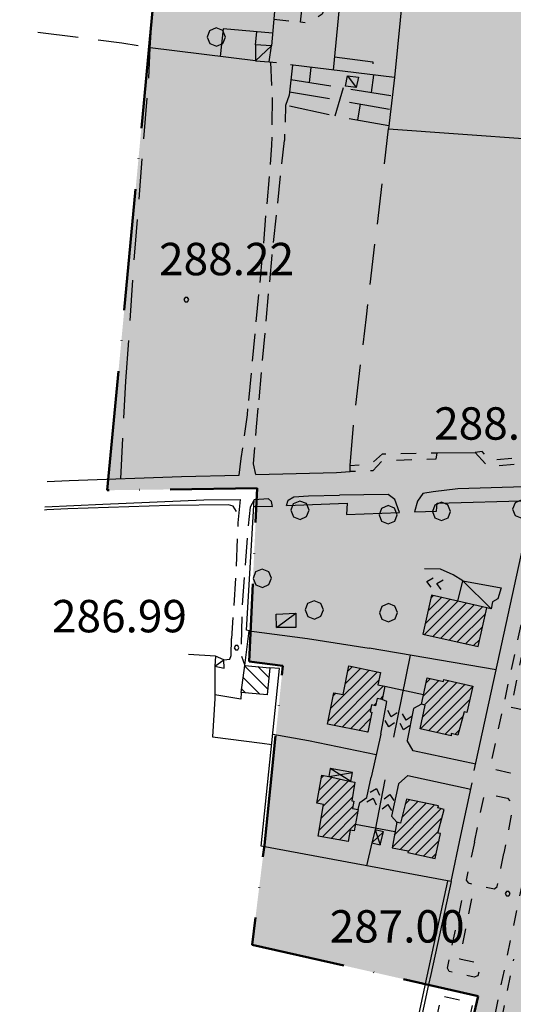
# Model space of a CAD drawing. Extents: x 1502879 to 1510010, y 5058046 to 5062469.
# Drawn here: x 1504262 to 1504383, y 5060288 to 5060531 of the extents above; entities that cross this region are included whole.
import ezdxf

# ---------------------------------------------------------------- set-up
doc = ezdxf.new("R2010")
doc.units = 0
doc.header["$LTSCALE"] = 2.5
doc.header["$MEASUREMENT"] = 0
for name, pattern in [('ACAD_ISO10W100', [18, 12, -3, 0, -3]), ('L-COLTUR', [6, 4, -2]), ('MARCIA', [3, 1.5, -1.5]), ('STRADA-S', [3.9, 2.7, -1.2])]:
    doc.linetypes.add(name, pattern=pattern)
for name, color, linetype in [('AIUOLA', 252, 'MARCIA'), ('AIUOLA-URBANA', 252, 'MARCIA'), ('ALBERO', 252, 'CONTINUOUS'), ('C-SCARPA', 251, 'L_SCARPATA_5'), ('ED-ACCESSORI', 251, 'CONTINUOUS'), ('ED-BARACCA', 7, 'CONTINUOUS'), ('ED-CIVIL', 7, 'CONTINUOUS'), ('ED-MINOR', 7, 'CONTINUOUS'), ('ED-PORTICO', 7, 'CONTINUOUS'), ('ED-TETTOIA', 251, 'CONTINUOUS'), ('L-COLTUR', 252, 'L-COLTUR'), ('MARCIAPIEDE', 251, 'MARCIA'), ('MURO-S', 7, 'MURO_S'), ('Q-TERRA', 7, 'CONTINUOUS'), ('RAMPA', 251, 'CONTINUOUS'), ('RECINZIO', 7, 'RECINZIO'), ('RETINO', 251, 'CONTINUOUS'), ('S-RAMPA', 7, 'CONTINUOUS'), ('STRADA', 7, 'CONTINUOUS'), ('STRADA-R', 7, 'RECINZIO'), ('STRADA-S', 7, 'STRADA-S'), ('T-DESCR', 4, 'CONTINUOUS')]:
    doc.layers.add(name, color=color, linetype=linetype)
doc.layers.add('Depfluvioglac', color=67, linetype='CONTINUOUS', lineweight=20)
doc.layers.add('LIM-COM', color=44, linetype='ACAD_ISO10W100', lineweight=50)
doc.styles.get("Standard").update_dxf_attribs({"font": 'ARIAL.TTF', "height": 10})
doc.linetypes.add('L_SCARPATA_5', pattern='A,0,[1,scarp1.shx,S=1,R=0,X=0,Y=0],-0.75,[1,scarp2.shx,S=1.5,R=0,X=0,Y=0],-0.75', length=1.5)
doc.linetypes.add('MURO_S', pattern='A,4.5,[1,muro_s.shx,S=2.2,R=0,X=0,Y=0],4.5', length=9)
doc.linetypes.add('RECINZIO', pattern='A,4.5,[1,l_bosco.shx,S=1.4,R=0,X=0,Y=-0.5],4.5', length=9)
pattern_1 = [(45, (3668.7067, -224.0243), (-1.2374368671, 1.2374368671), [])]

# ---------------------------------------------------------------- blocks, each defined once
blk = doc.blocks.new('ALBERO')
at = {"layer": 'ALBERO'}
for p, q in [((-0.332, 0.311), (-0.451, -0.002)), ((-0.003, 0.453), (-0.332, 0.311)), ((0.319, 0.325), (-0.003, 0.453)), ((0.448, 0.002), (0.319, 0.325)), ((0.324, -0.311), (0.448, 0.002)), ((-0.451, -0.002), (-0.323, -0.318)), ((-0.323, -0.318), (0.002, -0.45)), ((0.002, -0.45), (0.324, -0.311))]:
    blk.add_line(p, q, dxfattribs=at)
blk = doc.blocks.new('PQ')
at = {"layer": 'Q-TERRA'}
for p, q in [((-0.06, 0.104), (-0.12, 0)), ((-0.12, 0), (-0.06, -0.104)), ((0.06, 0.104), (-0.06, 0.104)), ((0.12, 0), (0.06, 0.104)), ((0.06, -0.104), (0.12, 0)), ((-0.06, -0.104), (0.06, -0.104))]:
    blk.add_line(p, q, dxfattribs=at)
blk = doc.blocks.new('SRAMP')
at = {"layer": 'S-RAMPA'}
for p, q in [((-0.789, -0.875), (0, 0)), ((0, 0), (0.811, -0.875)), ((-0.806, -2.557), (-0.002, -1.681)), ((-0.002, -1.681), (0.796, -2.561))]:
    blk.add_line(p, q, dxfattribs=at)

msp = doc.modelspace()

# ---------------------------------------------------------------- hatches: boundary and pattern name
at = {"layer": 'Depfluvioglac'}
h = msp.add_hatch(dxfattribs=at)
h.set_pattern_fill('ANSI33', color=256, scale=150, angle=315, style=0)
h.paths.add_polyline_path([(1504433.69, 5060898.59), (1504411.8, 5060900.75), (1504405.64, 5060838.53), (1504316.25, 5060848.39), (1504303.17, 5060771.61), (1504263.14, 5060775.68), (1504252.63, 5060696.06), (1504293.67, 5060691.99), (1504282.97, 5060575.61), (1504298.19, 5060573.84), (1504283.23, 5060414.8), (1504320.25, 5060415.31), (1504318.22, 5060372.51), (1504326.58, 5060371.49), (1504322.02, 5060327.18), (1504318.98, 5060302.61), (1504374.76, 5060289.95), (1504352.7, 5060195.74), (1504305.03, 5060204.86), (1504296.16, 5060159.02), (1504342.31, 5060152.18), (1504290.58, 5059877.91), (1504276.63, 5059818.9), (1504273.34, 5059800.67), (1504240.87, 5059637.61), (1504145.88, 5059648.6), (1504134.3, 5059577.71), (1504119.24, 5059578.86), (1504116.92, 5059564.11), (1504221.76, 5059550.79), (1504210.75, 5059488), (1504205.25, 5059485.97), (1504192.8, 5059482.21), (1504184.98, 5059481.34), (1504178.32, 5059481.92), (1504175.25, 5059441.7), (1504199.91, 5059440.4), (1504189.53, 5059374.1), (1504170.08, 5059255.09), (1504154.5, 5059157.88), (1504135.49, 5059043.18), (1504123.37, 5059044.48), (1504116.45, 5059009.48), (1504103.49, 5059010.78), (1504096.57, 5058968.87), (1504143.13, 5058961.58), (1504134.64, 5058897.19), (1504216.25, 5058886.14), (1504216.25, 5058877.28), (1504237.86, 5058874.57), (1504237.1, 5058842.96), (1504200.82, 5058834.86), (1504199.27, 5058725.56), (1504235.93, 5058720.93), (1504249.44, 5058717.85), (1504259.09, 5058713.22), (1504264.11, 5058708.59), (1504273.36, 5058706.28), (1504294.59, 5058700.88), (1504318.51, 5058696.64), (1504381.04, 5058693.55), (1504441.59, 5058691.63), (1504443.9, 5058720.16), (1504538.05, 5058721.71), (1504542.3, 5058705.51), (1504541.93, 5058687.59), (1504537.66, 5058586.77), (1504534.2, 5058484.8), (1504529.17, 5058377.43), (1504524.81, 5058306.41), (1504524.25, 5058298.33), (1504525.09, 5058288.04), (1504525.92, 5058283.29), (1504523.98, 5058277.17), (1504522.02, 5058269.94), (1504520.07, 5058252.55), (1504519.85, 5058246.99), (1504664.48, 5058239.22), (1504724.71, 5058137.06), (1504952.73, 5058361.67), (1504954.97, 5058432.55), (1504955.62, 5058448.74), (1504958.21, 5058611.25), (1504958.21, 5058687.65), (1504953.67, 5058743.34), (1504949.65, 5058777.12), (1504945.25, 5059278.97), (1504987.24, 5059277.22), (1505009.68, 5059522.49), (1505010.93, 5059536.2), (1504986.04, 5059535.1), (1504982.98, 5059536.23), (1504989.36, 5059603.67), (1504997.66, 5059604.23), (1505004.85, 5059677.23), (1505011.49, 5059676.68), (1505017.02, 5059740.28), (1505032.53, 5059741.35), (1505034.58, 5059775.98), (1505038.35, 5059872.97), (1505048.39, 5060116.43), (1505045.88, 5060115.8), (1505048.39, 5060232.51), (1505065.97, 5060390), (1505077.89, 5060389.37), (1505094.84, 5060503.57), (1505108.02, 5060580.12), (1505099.86, 5060582), (1505120.58, 5060646), (1505124.34, 5060643.49), (1505153.22, 5060725.06), (1505164.52, 5060756.44), (1505226.66, 5060735.73), (1505230.23, 5060775.98), (1505230.72, 5060777.14), (1505259.1, 5060862.33), (1505268.67, 5060861.13), (1505285.94, 5060923.21), (1505206.46, 5060950.11), (1505274.73, 5061104.57), (1505299.2, 5061162.28), (1505251.42, 5061164.1), (1505219.83, 5061148.61), (1505194.97, 5061122.59), (1505171.67, 5061088.48), (1505135.87, 5061037.14), (1505100.85, 5060980.35), (1505072.5, 5060936.78), (1505058.73, 5060921.92), (1505035.04, 5060905.95), (1505003.65, 5060893.29), (1504989.88, 5060883.93), (1504966.19, 5060862.46), (1504939.22, 5060835.67), (1504924.03, 5060827.09), (1504906.21, 5060819.66), (1504883.5, 5060813.58), (1504860.79, 5060808.11), (1504835.63, 5060804.37), (1504806.91, 5060799.18), (1504776.83, 5060797.26), (1504753.71, 5060799.79), (1504706.97, 5060810.91), (1504663.79, 5060821.59), (1504617.5, 5060836.72), (1504579.22, 5060850.96), (1504531.63, 5060871.53), (1504509.52, 5060879.42), (1504487.58, 5060887.84), (1504458.1, 5060894.51)])
at = {"layer": 'RETINO'}
h = msp.add_hatch(dxfattribs=at)
h.set_pattern_fill('ANSI31', color=256, scale=14, style=0)
h.set_pattern_definition(pattern_1)
h.paths.add_polyline_path([(1504369.76, 5060387.42), (1504363.3, 5060388.9), (1504361.14, 5060379.25), (1504374.76, 5060376.2), (1504376.9, 5060385.8)])
h = msp.add_hatch(dxfattribs=at)
h.set_pattern_fill('ANSI31', color=256, scale=18, angle=90, style=0)
h.set_pattern_definition([(135, (3668.7067, -224.0243), (-1.5909902577, -1.5909902577), [])])
h.paths.add_polyline_path([(1504317.2, 5060371.56), (1504323.35, 5060370.99), (1504322.7, 5060364.28), (1504316.25, 5060364.87)])
h = msp.add_hatch(dxfattribs=at)
h.set_pattern_fill('ANSI31', color=256, scale=14, style=0)
h.set_pattern_definition(pattern_1)
h.paths.add_polyline_path([(1504337.56, 5060357.06), (1504339.18, 5060364.82), (1504341.44, 5060364.35), (1504342.9, 5060371.45), (1504350.68, 5060369.85), (1504350.06, 5060366.81), (1504351.78, 5060366.46), (1504351.11, 5060363.17), (1504349.84, 5060363.42), (1504349.46, 5060361.59), (1504348.46, 5060361.8), (1504348.13, 5060360.13), (1504348.55, 5060360.04), (1504347.55, 5060355.06)])
h = msp.add_hatch(dxfattribs=at)
h.set_pattern_fill('ANSI31', color=256, scale=14, style=0)
h.set_pattern_definition(pattern_1)
h.paths.add_polyline_path([(1504368.11, 5060354.18), (1504360.45, 5060355.92), (1504361.7, 5060361.78), (1504360.8, 5060361.97), (1504362.19, 5060368.48), (1504366.24, 5060367.62), (1504366.34, 5060368.08), (1504373.45, 5060366.48), (1504371.97, 5060359.93), (1504371.32, 5060360.13), (1504369.77, 5060354.31), (1504368.16, 5060354.74), (1504368.12, 5060354.22)])
h = msp.add_hatch(dxfattribs=at)
h.set_pattern_fill('ANSI31', color=256, scale=14, style=0)
h.set_pattern_definition(pattern_1)
h.paths.add_polyline_path([(1504335.29, 5060329.44), (1504336.64, 5060337.25), (1504334.97, 5060337.54), (1504336.16, 5060344.46), (1504337.89, 5060344.17), (1504343.36, 5060342.89), (1504344.36, 5060342.72), (1504343.57, 5060338.15), (1504344.1, 5060338.06), (1504343.77, 5060336.2), (1504345.13, 5060335.96), (1504344.2, 5060330.72), (1504343.15, 5060330.91), (1504342.66, 5060328.13)])
h = msp.add_hatch(dxfattribs=at)
h.set_pattern_fill('ANSI31', color=256, scale=14, style=0)
h.set_pattern_definition(pattern_1)
h.paths.add_polyline_path([(1504357.09, 5060338.53), (1504355.63, 5060332.6), (1504354.67, 5060332.86), (1504353.53, 5060326.55), (1504357.48, 5060325.78), (1504357.46, 5060325.37), (1504364.16, 5060323.92), (1504365.52, 5060330.03), (1504364.86, 5060330.19), (1504366.41, 5060336), (1504364.8, 5060336.43), (1504365.03, 5060336.9)])

# ---------------------------------------------------------------- linework, layer by layer
at = {"layer": 'AIUOLA', "flags": 128}
msp.add_lwpolyline([(1504324.32, 5060531.14), (1504329.24, 5060530.5), (1504330.2, 5060541.33), (1504325.25, 5060541.73)], dxfattribs=at)
msp.add_lwpolyline([(1504330.95, 5060530.35), (1504332.03, 5060541.23), (1504337.61, 5060540.8), (1504336.82, 5060533.83), (1504336.24, 5060532.37), (1504333.23, 5060530.2), (1504332.57, 5060530.1)], close=True, dxfattribs=at)
at = {"layer": 'AIUOLA-URBANA', "flags": 128}
for points in [[(1504343.16, 5060419.4), (1504343.16, 5060420.89), (1504348.21, 5060421.24), (1504351.2, 5060423.78), (1504364.55, 5060424.03)], [(1504390.56, 5060423.37), (1504377.7, 5060422.17), (1504375.78, 5060424.39), (1504374.03, 5060424.1)], [(1504373.86, 5060327.91), (1504376.3, 5060339.57), (1504376.82, 5060339.94), (1504382.03, 5060338.75), (1504383, 5060337.78), (1504383.32, 5060336.5), (1504381.16, 5060325.19)], [(1504373.86, 5060327.91), (1504371.82, 5060318.58), (1504372.31, 5060317.85), (1504378.8, 5060316.38), (1504379.45, 5060317), (1504381.16, 5060325.19)], [(1504369.93, 5060232.52), (1504377.11, 5060266.96), (1504383.61, 5060299.01)]]:
    msp.add_lwpolyline(points, dxfattribs=at)
for points in [[(1504382.92, 5060361.27), (1504387.78, 5060360.27), (1504388.3, 5060359.55), (1504385.41, 5060346.28), (1504384.55, 5060345.41), (1504383.64, 5060345.01), (1504382.71, 5060344.96), (1504378.38, 5060345.92), (1504377.78, 5060346.45), (1504384.27, 5060376.3), (1504390.21, 5060403.25), (1504392.5, 5060402.83), (1504393.43, 5060407.35), (1504391.2, 5060407.8), (1504392.8, 5060415.42), (1504393.49, 5060416.03), (1504394.8, 5060415.87), (1504396.03, 5060415.05), (1504397.6, 5060413.49), (1504398.46, 5060411.55), (1504398.66, 5060409.78), (1504396.38, 5060398.71), (1504395.81, 5060398.44), (1504390.82, 5060399.4), (1504388.24, 5060386.96), (1504393.25, 5060386), (1504393.6, 5060385.28), (1504390.89, 5060372.86), (1504390.32, 5060372.65), (1504385.43, 5060373.59)], [(1504373.13, 5060313.9), (1504370.16, 5060299.1), (1504374.95, 5060298.16), (1504375.39, 5060297.38), (1504374.73, 5060294.9), (1504373.82, 5060294.62), (1504367.66, 5060295.96), (1504367.18, 5060296.82), (1504370.86, 5060313.89), (1504371.49, 5060314.28)], [(1504366.5, 5060289.82), (1504372.95, 5060288.38), (1504373.36, 5060287.74), (1504370.39, 5060274.27), (1504369.66, 5060273.98), (1504363.3, 5060275.24), (1504362.77, 5060276.1), (1504365.6, 5060289.42)]]:
    msp.add_lwpolyline(points, close=True, dxfattribs=at)
at = {"layer": 'C-SCARPA', "flags": 128}
for points in [[(1504315.1, 5060409.53), (1504314.27, 5060410.85), (1504313.18, 5060411.23), (1504298.56, 5060411.01), (1504273.5, 5060410.18), (1504268.27, 5060409.96), (1504267.7, 5060409.88)], [(1504361.82, 5060292.98), (1504367.34, 5060318.33)], [(1504335.46, 5060170.01), (1504340.31, 5060193.05), (1504345.61, 5060216.73), (1504352.53, 5060249.92), (1504361.64, 5060292.17), (1504361.82, 5060292.98)]]:
    msp.add_lwpolyline(points, dxfattribs=at)
at = {"layer": 'ED-ACCESSORI'}
for points in [[(1504319.78, 5060520.84), (1504323.17, 5060520.54), (1504323.73, 5060524.48), (1504319.8, 5060524.77)], [(1504369.76, 5060387.42), (1504371.03, 5060392.48), (1504380.43, 5060390.68), (1504379.61, 5060388), (1504378.3, 5060387.3), (1504377.97, 5060385.55)], [(1504324.89, 5060384.24), (1504329.75, 5060384.5), (1504329.8, 5060380.96), (1504325, 5060380.92)]]:
    msp.add_lwpolyline(points, close=True, dxfattribs=at)
at = {"layer": 'ED-BARACCA'}
for points in [[(1504342.55, 5060517.12), (1504345.21, 5060516.8), (1504344.7, 5060514.26), (1504342.05, 5060514.6)], [(1504309.93, 5060373.85), (1504309.74, 5060371.36), (1504312.11, 5060370.89), (1504312.02, 5060372.93)]]:
    msp.add_lwpolyline(points, close=True, dxfattribs=at)
at = {"layer": 'ED-CIVIL'}
for points in [[(1504369.76, 5060387.42), (1504363.3, 5060388.9), (1504361.14, 5060379.25), (1504374.76, 5060376.2), (1504376.9, 5060385.8)], [(1504337.56, 5060357.06), (1504339.18, 5060364.82), (1504341.44, 5060364.35), (1504342.9, 5060371.45), (1504350.68, 5060369.85), (1504350.06, 5060366.81), (1504351.78, 5060366.46), (1504351.11, 5060363.17), (1504349.84, 5060363.42), (1504349.46, 5060361.59), (1504348.46, 5060361.8), (1504348.13, 5060360.13), (1504348.55, 5060360.04), (1504347.55, 5060355.06)], [(1504368.11, 5060354.18), (1504360.45, 5060355.92), (1504361.7, 5060361.78), (1504360.8, 5060361.97), (1504362.19, 5060368.48), (1504366.24, 5060367.62), (1504366.34, 5060368.08), (1504373.45, 5060366.48), (1504371.97, 5060359.93), (1504371.32, 5060360.13), (1504369.77, 5060354.31), (1504368.16, 5060354.74), (1504368.12, 5060354.22)], [(1504335.29, 5060329.44), (1504336.64, 5060337.25), (1504334.97, 5060337.54), (1504336.16, 5060344.46), (1504337.89, 5060344.17), (1504337.89, 5060344.17), (1504343.36, 5060342.89), (1504343.36, 5060342.89), (1504344.36, 5060342.72), (1504343.57, 5060338.15), (1504344.1, 5060338.06), (1504343.77, 5060336.2), (1504345.13, 5060335.96), (1504344.2, 5060330.72), (1504343.15, 5060330.91), (1504342.66, 5060328.13)], [(1504357.09, 5060338.53), (1504355.63, 5060332.6), (1504354.67, 5060332.86), (1504353.53, 5060326.55), (1504357.48, 5060325.78), (1504357.46, 5060325.37), (1504364.16, 5060323.92), (1504365.52, 5060330.03), (1504364.86, 5060330.19), (1504366.41, 5060336), (1504364.8, 5060336.43), (1504365.03, 5060336.9)]]:
    msp.add_lwpolyline(points, close=True, dxfattribs=at)
at = {"layer": 'ED-MINOR'}
msp.add_lwpolyline([(1504317.2, 5060371.56), (1504323.35, 5060370.99), (1504322.7, 5060364.28), (1504316.25, 5060364.87)], close=True, dxfattribs=at)
at = {"layer": 'ED-PORTICO'}
msp.add_lwpolyline([(1504337.89, 5060344.17), (1504343.36, 5060342.89), (1504343.75, 5060345.16), (1504338.22, 5060346.11)], close=True, dxfattribs=at)
at = {"layer": 'ED-TETTOIA'}
msp.add_lwpolyline([(1504349.32, 5060331.01), (1504348.5, 5060327.78), (1504350.57, 5060327.26), (1504351.39, 5060330.48)], close=True, dxfattribs=at)
msp.add_lwpolyline([(1504349.32, 5060331.01), (1504348.5, 5060327.78), (1504350.57, 5060327.26), (1504351.39, 5060330.48)], close=True, dxfattribs=at)
at = {"layer": 'L-COLTUR', "flags": 128}
for points in [[(1504266.11, 5060527.87), (1504286.82, 5060525.28), (1504293.78, 5060524.05)], [(1504287.82, 5060441.76), (1504290.17, 5060475.55), (1504293.43, 5060515.95), (1504293.78, 5060524.05)], [(1504339.34, 5060521.8), (1504348.8, 5060520.57), (1504348.43, 5060517.38)], [(1504333.11, 5060515.46), (1504333.6, 5060519.19)], [(1504328.55, 5060516.19), (1504353.64, 5060512.19)], [(1504348.46, 5060513.01), (1504349.03, 5060517.3)], [(1504328.23, 5060513.15), (1504344.89, 5060510.32), (1504353.24, 5060508.83)], [(1504341.48, 5060514.12), (1504339.43, 5060507.15)], [(1504352.75, 5060504.78), (1504339.43, 5060507.15), (1504327.25, 5060509.8)], [(1504345.11, 5060506.14), (1504345.75, 5060510.17)], [(1504343.16, 5060420.89), (1504344.25, 5060433.32), (1504347.21, 5060457.65), (1504352.68, 5060504.05)], [(1504286.6, 5060417.65), (1504287.11, 5060429.39), (1504287.82, 5060441.76)], [(1504309.93, 5060373.85), (1504303.29, 5060374.28)], [(1504316.25, 5060364.87), (1504316.23, 5060363.26), (1504309.75, 5060364.27)]]:
    msp.add_lwpolyline(points, dxfattribs=at)
at = {"layer": 'LIM-COM', "flags": 128}
msp.add_lwpolyline([(1504433.69, 5060898.59), (1504411.8, 5060900.75), (1504405.64, 5060838.53), (1504316.25, 5060848.39), (1504303.17, 5060771.61), (1504263.14, 5060775.68), (1504252.63, 5060696.06), (1504293.67, 5060691.99), (1504282.97, 5060575.61), (1504298.19, 5060573.84), (1504283.23, 5060414.8), (1504320.25, 5060415.31), (1504318.22, 5060372.51), (1504326.58, 5060371.49), (1504322.02, 5060327.18), (1504318.98, 5060302.61), (1504374.76, 5060289.95), (1504352.7, 5060195.74), (1504305.03, 5060204.86), (1504296.16, 5060159.02), (1504342.31, 5060152.18), (1504290.58, 5059877.91), (1504276.63, 5059818.9), (1504273.34, 5059800.67), (1504240.87, 5059637.61), (1504145.88, 5059648.6), (1504134.3, 5059577.71), (1504119.24, 5059578.86), (1504116.92, 5059564.11), (1504221.76, 5059550.79), (1504210.75, 5059488), (1504205.25, 5059485.97), (1504192.8, 5059482.21), (1504184.98, 5059481.34), (1504178.32, 5059481.92), (1504175.25, 5059441.7), (1504199.91, 5059440.4), (1504189.53, 5059374.1), (1504170.08, 5059255.09), (1504154.5, 5059157.88), (1504135.49, 5059043.18), (1504123.37, 5059044.48), (1504116.45, 5059009.48), (1504103.49, 5059010.78), (1504096.57, 5058968.87), (1504143.13, 5058961.58), (1504134.64, 5058897.19), (1504216.25, 5058886.14), (1504216.25, 5058877.28), (1504237.86, 5058874.57), (1504237.1, 5058842.96), (1504200.82, 5058834.86), (1504199.27, 5058725.56), (1504235.93, 5058720.93), (1504249.44, 5058717.85), (1504259.09, 5058713.22), (1504264.11, 5058708.59), (1504273.36, 5058706.28), (1504294.59, 5058700.88), (1504318.51, 5058696.64), (1504381.04, 5058693.55), (1504441.59, 5058691.63), (1504443.9, 5058720.16), (1504538.05, 5058721.71), (1504542.3, 5058705.51), (1504541.93, 5058687.59), (1504537.66, 5058586.77), (1504534.2, 5058484.8), (1504529.17, 5058377.43), (1504524.81, 5058306.41), (1504524.25, 5058298.33), (1504525.09, 5058288.04), (1504525.92, 5058283.29), (1504523.98, 5058277.17), (1504522.02, 5058269.94), (1504520.07, 5058252.55), (1504519.85, 5058246.99), (1504664.48, 5058239.22), (1504724.71, 5058137.06)], dxfattribs=at)
at = {"layer": 'MARCIAPIEDE', "flags": 128}
for points in [[(1504364.55, 5060424.03), (1504364.36, 5060422.5), (1504351.03, 5060422), (1504348.78, 5060419.58), (1504343.16, 5060419.4)], [(1504374.03, 5060424.1), (1504377.27, 5060420.6), (1504390.31, 5060421.94), (1504390.56, 5060423.37)], [(1504388.92, 5060324.12), (1504386.89, 5060323.68), (1504379.96, 5060290.45), (1504370.17, 5060243.15), (1504368.07, 5060233.12), (1504369.93, 5060232.52)]]:
    msp.add_lwpolyline(points, dxfattribs=at)
at = {"layer": 'MURO-S', "flags": 128}
for points in [[(1504318.27, 5060380.1), (1504332.64, 5060378.21)], [(1504332.64, 5060378.21), (1504347.89, 5060375.8)], [(1504368.09, 5060318.19), (1504321.25, 5060326.94)]]:
    msp.add_lwpolyline(points, dxfattribs=at)
at = {"layer": 'RAMPA', "flags": 128}
msp.add_lwpolyline([(1504371.03, 5060392.48), (1504368.61, 5060393.91), (1504365.52, 5060395.32), (1504361.57, 5060395.42)], dxfattribs=at)
at = {"layer": 'RAMPA'}
for points in [[(1504351.78, 5060366.46), (1504361.31, 5060364.36)], [(1504350.75, 5060354.6), (1504352.21, 5060362.62), (1504351.11, 5060363.17)], [(1504360.8, 5060361.96), (1504358.82, 5060360.91), (1504357.23, 5060353.03)], [(1504345.13, 5060335.96), (1504345.61, 5060337.71), (1504347.34, 5060338.99), (1504348.38, 5060343.96)], [(1504355.11, 5060342.37), (1504353.38, 5060334.37), (1504354.67, 5060332.86)], [(1504354.25, 5060330.52), (1504344.48, 5060332.26)]]:
    msp.add_lwpolyline(points, dxfattribs=at)
at = {"layer": 'RECINZIO', "flags": 128}
for points in [[(1504342.96, 5060559.62), (1504339.03, 5060518.53)], [(1504326.67, 5060557.64), (1504323.73, 5060524.48)], [(1504357.71, 5060552.61), (1504354.17, 5060516.68), (1504328.42, 5060519.83)], [(1504319.78, 5060520.84), (1504293.78, 5060524.05), (1504294.6, 5060536.85)], [(1504324, 5060527.62), (1504311.84, 5060528.73), (1504311.07, 5060521.92)], [(1504319.8, 5060524.77), (1504320.11, 5060527.98)], [(1504323.17, 5060520.54), (1504325.03, 5060520.38)], [(1504354.17, 5060516.68), (1504352.68, 5060504.05)], [(1504352.68, 5060504.05), (1504405.39, 5060500.28)], [(1504317.2, 5060371.56), (1504318.27, 5060380.1), (1504317.57, 5060380.24), (1504319.48, 5060412.47)], [(1504319.39, 5060410.91), (1504324.05, 5060410.8)], [(1504327.49, 5060411.06), (1504342.42, 5060411.63)], [(1504342.42, 5060411.63), (1504342.27, 5060408.85), (1504355.36, 5060409.33)], [(1504359.11, 5060409.47), (1504364.53, 5060409.67), (1504364.7, 5060411.62), (1504388.32, 5060412.28)], [(1504379.25, 5060370.46), (1504347.89, 5060375.8)], [(1504353.96, 5060353.84), (1504358.05, 5060374.07)], [(1504309.74, 5060371.36), (1504309.75, 5060363.38), (1504309.24, 5060353.94), (1504321.46, 5060352.36), (1504323.84, 5060352.03)], [(1504321.25, 5060326.94), (1504325.78, 5060370.76), (1504323.35, 5060370.99)], [(1504324.11, 5060354.59), (1504332.93, 5060353.01)], [(1504332.93, 5060353.01), (1504349.61, 5060349.53)], [(1504350.75, 5060354.6), (1504348.38, 5060343.96)], [(1504374.18, 5060347.21), (1504358.71, 5060350.5), (1504357.23, 5060353.03)], [(1504351.74, 5060343.28), (1504349.32, 5060331.01)], [(1504355.11, 5060342.37), (1504357.41, 5060344.4), (1504372.96, 5060341.05)], [(1504348.5, 5060327.78), (1504347.21, 5060322.09)]]:
    msp.add_lwpolyline(points, dxfattribs=at)
at = {"layer": 'STRADA'}
for points in [[(1504364.55, 5060424.03), (1504374.03, 5060424.1)], [(1504268.36, 5060416.94), (1504273.82, 5060417.21), (1504301.57, 5060418.17), (1504315.78, 5060418.56)], [(1504319.86, 5060418.67), (1504339.82, 5060419.16)], [(1504339.82, 5060419.16), (1504343.16, 5060419.4)], [(1504327.49, 5060411.06), (1504327.92, 5060412.33), (1504329.25, 5060413.16), (1504332.93, 5060413.42), (1504340.56, 5060413.6)], [(1504352.55, 5060413.76), (1504340.56, 5060413.6)], [(1504389, 5060415.35), (1504386.25, 5060415.67), (1504369.75, 5060415.12), (1504363.71, 5060414.42), (1504361.13, 5060414)], [(1504267.78, 5060410.73), (1504282.17, 5060411.34), (1504307.03, 5060412.46), (1504316.02, 5060412.55)], [(1504324.05, 5060410.8), (1504323.78, 5060412), (1504323, 5060412.67), (1504319.48, 5060412.47)], [(1504368.09, 5060318.19), (1504363.09, 5060295.29), (1504362.55, 5060292.8)], [(1504362.55, 5060292.8), (1504353.52, 5060251.12), (1504343.86, 5060206.05), (1504335.18, 5060165.32)]]:
    msp.add_lwpolyline(points, dxfattribs=at)
at = {"layer": 'STRADA-R', "flags": 128}
for points in [[(1504328.93, 5060519.76), (1504328.13, 5060512.3)], [(1504373.84, 5060345.59), (1504389, 5060415.35)], [(1504370.5, 5060329.6), (1504373.28, 5060342.6)], [(1504368.09, 5060318.19), (1504370.5, 5060329.6)]]:
    msp.add_lwpolyline(points, dxfattribs=at)
at = {"layer": 'STRADA-S', "flags": 128}
for points in [[(1504318.18, 5060437), (1504321.6, 5060473.05), (1504323.89, 5060499.98), (1504324.03, 5060511.97), (1504323.6, 5060520.51)], [(1504328.13, 5060512.3), (1504327.25, 5060509.8), (1504326.95, 5060501.12)], [(1504320.71, 5060437.14), (1504323.93, 5060472.88), (1504326.95, 5060501.12)], [(1504315.78, 5060418.56), (1504316.32, 5060422.68), (1504317.81, 5060433.42), (1504318.18, 5060437)], [(1504319.86, 5060418.67), (1504319.36, 5060421.35), (1504320.03, 5060430.45), (1504320.71, 5060437.14)], [(1504355.36, 5060409.33), (1504354.21, 5060412.55), (1504352.55, 5060413.76)], [(1504361.13, 5060414), (1504359.85, 5060412.13), (1504359.11, 5060409.47)], [(1504316.02, 5060412.55), (1504315.46, 5060406.8), (1504314.95, 5060393.96), (1504313.92, 5060378.21)], [(1504319.48, 5060412.47), (1504318.49, 5060410.61), (1504317.96, 5060405.59), (1504316.5, 5060385.62), (1504316.17, 5060374.3), (1504317.2, 5060371.56)], [(1504312.02, 5060372.93), (1504313.49, 5060373.08), (1504313.82, 5060373.98), (1504313.92, 5060378.21)]]:
    msp.add_lwpolyline(points, dxfattribs=at)
at = {"layer": 'T-DESCR'}
for points in [[(1504319.78, 5060520.84), (1504323.73, 5060524.48)], [(1504342.55, 5060517.12), (1504344.7, 5060514.26)], [(1504371.03, 5060392.48), (1504377.97, 5060385.55)], [(1504325, 5060380.92), (1504329.75, 5060384.5)], [(1504309.74, 5060371.36), (1504312.02, 5060372.93)], [(1504343.36, 5060342.89), (1504338.22, 5060346.11)], [(1504337.89, 5060344.17), (1504343.75, 5060345.16)], [(1504349.32, 5060331.01), (1504350.57, 5060327.26)], [(1504349.32, 5060331.01), (1504350.57, 5060327.26)], [(1504349.32, 5060331.01), (1504350.57, 5060327.26)], [(1504348.5, 5060327.78), (1504351.39, 5060330.48)], [(1504348.5, 5060327.78), (1504351.39, 5060330.48)], [(1504348.5, 5060327.78), (1504351.39, 5060330.48)]]:
    msp.add_lwpolyline(points, dxfattribs=at)

# ---------------------------------------------------------------- block references
at = {"layer": 'ALBERO', "xscale": 5, "yscale": 5, "zscale": 5}
for p in [(1504310.16, 5060526.68), (1504330.8, 5060409.87), (1504352.57, 5060408.76), (1504365.73, 5060409.57), (1504385.55, 5060410.16), (1504321.5, 5060393.07), (1504334.34, 5060385.26), (1504352.66, 5060384.58)]:
    msp.add_blockref('ALBERO', p, dxfattribs=at)
at = {"layer": 'Q-TERRA', "xscale": 5, "yscale": 5, "zscale": 5}
for p in [(1504302.73, 5060461.87), (1504315.14, 5060375.94), (1504382.09, 5060315.22)]:
    msp.add_blockref('PQ', p, dxfattribs=at)
at = {"layer": 'S-RAMPA', "yscale": 1.5, "zscale": 1.5}
for p, xscale, rotation in [((1504362.13, 5060392.26), 1.499999999693143, 78.52717688875391), ((1504352.71, 5060356.42), 1.499999999936836, 166.4487000078769), ((1504356.39, 5060355.62), 1.499999999998586, 166.2123000139803), ((1504349.68, 5060341.19), 1.500000000137125, 341.7921999879682), ((1504353, 5060339.72), 1.499999999977314, 348.7891999905583)]:
    msp.add_blockref('SRAMP', p, dxfattribs=dict(at, xscale=xscale, rotation=rotation))

# ---------------------------------------------------------------- texts
at = {"layer": 'Q-TERRA'}
for s, p in [('288.22', (1504296.02, 5060467.88)), ('288.35', (1504363.93, 5060427.29)), ('286.99', (1504269.57, 5060379.73)), ('287.00', (1504338.11, 5060303.14))]:
    msp.add_text(s, height=8, dxfattribs=at).set_placement(p)

doc.saveas('drawing.dxf')
